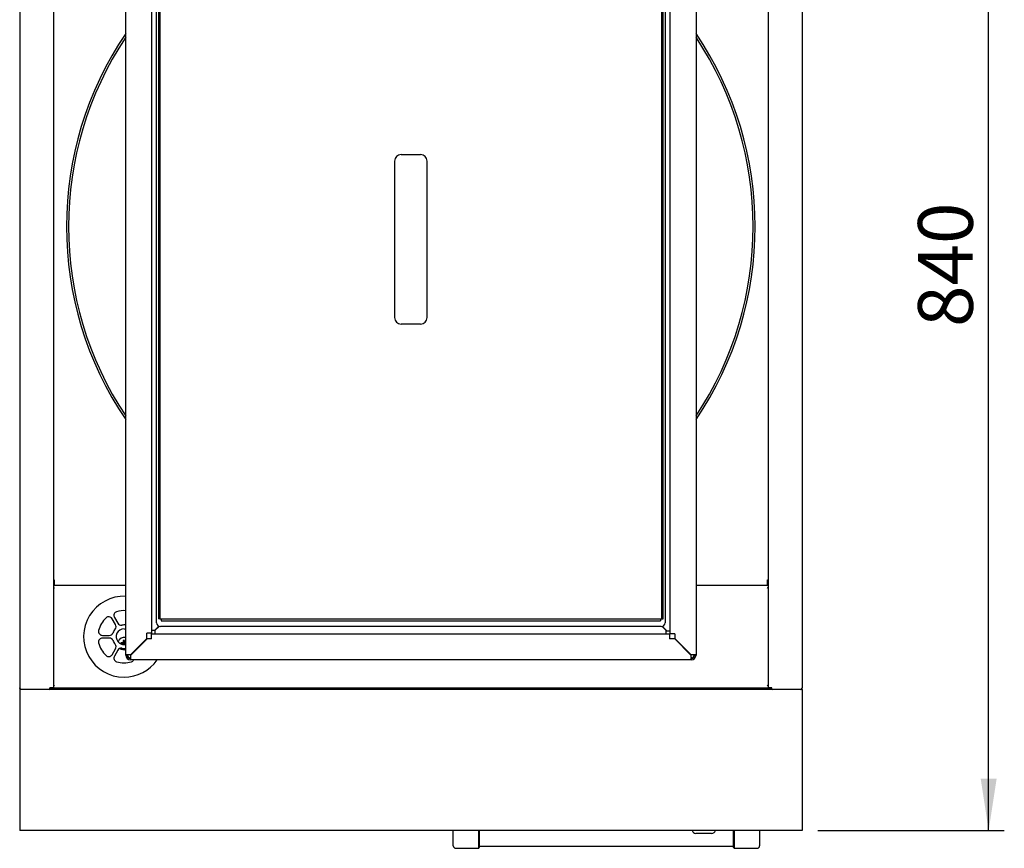
# Model space of a CAD drawing. Units: millimetres. Extents: x 5 to 415, y 5 to 292.
# Drawn here: x 59 to 122, y 204 to 257 of the extents above; entities that cross this region are included whole.
import ezdxf

# ---------------------------------------------------------------- set-up
doc = ezdxf.new("R2010")
doc.units = ezdxf.units.MM
doc.layers.add('FORMAT', color=7, linetype='Continuous')
doc.styles.add('SLDTEXTSTYLE0', font='TXT', dxfattribs={"width": 0.75})
doc.dimstyles.new('SLDDIMSTYLE1', dxfattribs={"dimtxt": 3.5, "dimasz": 3.302, "dimexe": 0, "dimexo": 0.0625, "dimgap": 0.875, "dimtad": 1, "dimdec": 1, "dimlfac": 12, "dimrnd": 1e-09, "dimzin": 12, "dimdsep": 46, "dimtxsty": 'SLDTEXTSTYLE0', "dimsah": 1, "dimcen": 0.09, "dimadec": 0, "dimazin": 3, "dimtfac": 1, "dimtdec": 1, "dimtofl": 0, "dimtmove": 0, "dimatfit": 3, "dimfxl": 0, "dimfrac": 2, "dimtolj": 1, "dimtzin": 12, "dimarcsym": 0})

# ---------------------------------------------------------------- blocks, each defined once
blk = doc.blocks.new('_D_15')
at = {"layer": 'FORMAT'}
for p, q in [((110.029, 274.787), (122.165, 274.787)), ((121.165, 204.812), (121.165, 274.787)), ((110.238, 204.812), (122.165, 204.812))]:
    blk.add_line(p, q, dxfattribs=at)
for points in [[(121.165, 274.787), (120.657, 271.485), (121.673, 271.485)], [(121.165, 204.812), (121.673, 208.114), (120.657, 208.114)]]:
    blk.add_solid(points, dxfattribs=at)
at = {"layer": 'FORMAT', "insert": (116.653, 236.989), "char_height": 3.5, "attachment_point": 1, "rotation": 90, "style": 'SLDTEXTSTYLE0'}
blk.add_mtext('840', dxfattribs=at)

msp = doc.modelspace()

# ---------------------------------------------------------------- linework, layer by layer
at = {"color": 7, "linetype": 'Continuous', "lineweight": 25}
for p, q in [((59.2376, 269.2782), (59.2376, 213.9282)), ((61.4042, 268.7532), (61.4042, 213.9282)), ((102.4626, 268.7318), (102.4626, 216.0235)), ((107.0709, 268.7532), (107.0709, 213.9282)), ((109.2376, 269.2782), (109.2376, 213.9282)), ((66.0126, 216.0235), (66.0126, 268.5235)), ((67.6709, 267.1337), (67.6709, 217.4132)), ((68.1126, 266.8401), (68.1126, 218.3401)), ((68.1876, 266.8401), (68.1876, 218.3401)), ((68.1959, 218.3401), (68.1959, 266.8401)), ((100.2792, 218.3401), (100.2792, 266.8401)), ((100.2876, 218.3401), (100.2876, 266.8401)), ((100.3626, 218.3401), (100.3626, 266.8401)), ((100.8042, 217.3715), (100.8042, 267.1901)), ((67.9876, 218.0901), (67.9876, 266.5901)), ((100.4876, 266.5901), (100.4876, 218.0901)), ((83.6126, 248.0068), (84.8626, 248.0068)), ((83.1959, 247.5901), (83.1959, 246.3401)), ((85.2792, 246.3401), (85.2792, 247.5901)), ((83.1959, 246.3401), (83.1959, 238.8401)), ((85.2792, 238.8401), (85.2792, 246.3401)), ((83.1959, 238.8401), (83.1959, 237.5901)), ((85.2792, 237.5901), (85.2792, 238.8401)), ((84.8626, 237.1735), (83.6126, 237.1735)), ((61.4042, 220.8199), (61.4459, 220.8199)), ((61.4042, 220.6116), (61.4459, 220.6116)), ((61.4042, 220.4866), (61.4459, 220.4866)), ((61.4042, 220.3447), (61.4459, 220.2782)), ((61.4459, 220.2782), (61.4042, 220.322)), ((61.4459, 220.8199), (61.4459, 220.4866)), ((61.4459, 220.4866), (66.0126, 220.4866)), ((102.4626, 220.4866), (107.0292, 220.4866)), ((107.0292, 220.8199), (107.0709, 220.8199)), ((107.0292, 220.4866), (107.0292, 220.8199)), ((107.0709, 220.6116), (107.0292, 220.6116)), ((107.0709, 220.4866), (107.0292, 220.4866)), ((107.0292, 220.2782), (107.0709, 220.3447)), ((65.2879, 218.429), (65.505, 218.0531)), ((65.3606, 217.9697), (65.1436, 218.3457)), ((68.1511, 217.8556), (67.8773, 217.5818)), ((67.8792, 217.6215), (68.1247, 217.867)), ((68.1876, 218.3401), (68.1126, 218.3401)), ((68.1959, 218.3401), (68.2423, 218.3401)), ((100.2376, 217.8401), (68.2376, 217.8401)), ((68.2423, 218.3401), (100.2328, 218.3401)), ((68.2792, 218.3401), (68.2792, 218.3318)), ((68.2792, 218.3318), (68.2792, 218.1985)), ((68.2792, 218.3318), (100.1959, 218.3318)), ((68.2792, 218.1985), (100.1959, 218.1985)), ((100.1959, 218.3318), (100.1959, 218.3401)), ((100.1959, 218.3318), (100.1959, 218.1985)), ((100.2328, 218.3401), (100.2792, 218.3401)), ((100.2876, 218.3401), (100.3626, 218.3401)), ((100.5562, 217.5818), (100.2919, 217.8461)), ((100.3212, 217.8545), (100.5959, 217.5799)), ((64.5273, 217.2782), (64.9614, 217.2782)), ((64.9614, 217.1116), (64.5273, 217.1116)), ((65.9042, 217.6949), (66.0126, 217.683)), ((67.3626, 217.0799), (67.3626, 217.4132)), ((67.6709, 217.4132), (67.3626, 217.4132)), ((67.6689, 217.3735), (100.7645, 217.3735)), ((67.6689, 217.0651), (67.6689, 217.3735)), ((67.6709, 217.6215), (67.8792, 217.6215)), ((67.8773, 217.5818), (67.8773, 217.3735)), ((100.5562, 217.3735), (100.5562, 217.5818)), ((100.5959, 217.5799), (100.8042, 217.5799)), ((100.7645, 217.3735), (100.7645, 217.0651)), ((101.1126, 217.3715), (100.8042, 217.3715)), ((101.1126, 217.3715), (101.1126, 217.0799)), ((65.7338, 216.7705), (65.7057, 216.7987)), ((65.7338, 216.7381), (65.7242, 216.7284)), ((65.7338, 216.7705), (65.8838, 216.7705)), ((65.7338, 216.7381), (65.7338, 216.7705)), ((65.8838, 216.7381), (65.7338, 216.7381)), ((65.8838, 216.7381), (65.8507, 216.705)), ((65.8838, 216.7705), (65.8508, 216.8036)), ((65.8838, 216.9205), (65.8555, 216.9488)), ((65.8838, 216.7705), (65.8838, 216.9205)), ((65.8838, 216.9205), (65.9163, 216.9205)), ((65.8838, 216.6953), (65.8838, 216.7381)), ((65.9163, 216.9205), (65.9446, 216.9489)), ((65.9163, 216.9205), (65.9163, 216.7705)), ((65.9163, 216.7705), (65.9494, 216.8037)), ((65.9163, 216.7705), (66.0126, 216.7705)), ((65.9163, 216.7381), (65.9163, 216.695)), ((65.9163, 216.7381), (65.9495, 216.7049)), ((66.0126, 216.7381), (65.9163, 216.7381)), ((67.3626, 217.0799), (66.3209, 216.0382)), ((66.3356, 216.0235), (67.3773, 217.0651)), ((67.6689, 217.0651), (67.3773, 217.0651)), ((101.0978, 217.0651), (100.7645, 217.0651)), ((101.0978, 217.0651), (102.1395, 216.0235)), ((102.1542, 216.0382), (101.1126, 217.0799)), ((65.1436, 216.0441), (65.3606, 216.4201)), ((65.505, 216.3367), (65.2879, 215.9608)), ((66.0126, 216.0235), (66.1126, 216.0235)), ((66.1209, 216.0235), (66.1209, 216.0276)), ((102.3542, 216.0235), (102.3542, 216.0276)), ((102.4626, 216.0235), (102.3626, 216.0235)), ((66.3209, 215.7151), (66.3209, 215.8151)), ((102.1542, 215.7151), (66.3209, 215.7151)), ((102.1542, 215.7151), (102.1542, 215.8151)), ((61.4459, 214.1116), (61.4042, 214.0451)), ((107.0292, 214.1116), (107.0709, 214.068)), ((107.0709, 214.045), (107.0292, 214.1116)), ((109.2376, 213.8116), (59.2376, 213.8116)), ((59.2376, 213.8116), (59.2376, 213.4782)), ((59.2376, 213.4782), (59.2376, 206.1616)), ((59.3512, 213.8259), (59.3608, 213.8116)), ((61.1233, 213.8116), (61.1626, 213.8508)), ((61.1626, 213.8508), (61.1626, 213.9282)), ((61.4042, 213.9282), (61.1626, 213.9282)), ((61.2376, 213.8116), (61.2376, 213.9282)), ((107.2292, 213.9032), (61.2459, 213.9032)), ((61.2459, 213.9032), (61.2459, 213.8116)), ((61.2769, 213.9032), (61.2921, 213.9282)), ((107.3126, 213.9282), (107.0709, 213.9282)), ((107.1856, 213.9282), (107.1928, 213.9149)), ((107.2292, 213.9032), (107.2292, 213.8116)), ((107.2292, 213.822), (107.2312, 213.8116)), ((107.2376, 213.9282), (107.2376, 213.8116)), ((107.3126, 213.8508), (107.3126, 213.9282)), ((107.3126, 213.8508), (107.3518, 213.8116)), ((109.2376, 213.8116), (109.2376, 213.4782)), ((109.2376, 213.4782), (109.2376, 206.1616)), ((59.2376, 206.1616), (59.2376, 204.8116)), ((109.2376, 206.1616), (109.2376, 204.8116)), ((109.2376, 204.8116), (59.2376, 204.8116)), ((86.9459, 203.8391), (86.9459, 204.8116)), ((88.5709, 203.6724), (88.5709, 204.8116)), ((88.6126, 204.8116), (88.6126, 203.7141)), ((103.4584, 204.6199), (102.4584, 204.6199)), ((104.8626, 203.7141), (104.8626, 204.8116)), ((104.9042, 204.8116), (104.9042, 203.6724)), ((106.5292, 204.8116), (106.5292, 203.8391)), ((87.1126, 203.6724), (88.5709, 203.6724)), ((88.5709, 203.6724), (88.6126, 203.7141)), ((88.6126, 203.8078), (104.8626, 203.8078)), ((104.8626, 203.7141), (104.9042, 203.6724)), ((104.9042, 203.6724), (106.3626, 203.6724))]:
    msp.add_line(p, q, dxfattribs=at)
for centre, radius, start, end in [((84.2376, 243.4032), 22.0083, 145.903586, 214.096414), ((84.2376, 243.4032), 21.875, 146.422952, 213.577048), ((84.2376, 243.4032), 22.0083, 325.903586, 34.096414), ((84.2376, 243.4032), 21.875, 326.422952, 33.577048), ((83.6126, 247.5901), 0.4167, 90, 180), ((84.8626, 247.5901), 0.4167, 0, 90), ((83.6126, 237.5901), 0.4167, 180, 270), ((84.8626, 237.5901), 0.4167, 270, 0), ((65.9042, 217.1949), 2.5833, 87.596569, 270), ((65.9042, 217.1949), 1.6667, 133.608961, 166.391039), ((64.9271, 218.2207), 0.25, 30, 133.608961), ((65.5044, 218.554), 0.25, 106.391039, 210), ((65.9042, 217.1949), 1.6667, 86.273147, 106.391039), ((65.1441, 217.8447), 0.25, 319.471221, 30), ((65.7215, 218.1781), 0.25, 210, 280.528779), ((65.9042, 217.1949), 0.75, 81.69489, 100.528779), ((68.2376, 218.0901), 0.25, 180, 270), ((100.2376, 218.0901), 0.25, 270, 0), ((64.5273, 217.5282), 0.25, 166.391039, 270), ((64.5273, 216.8616), 0.25, 90, 193.608961), ((64.9614, 217.5282), 0.25, 270, 340.528779), ((64.9614, 216.8616), 0.25, 19.471221, 90), ((65.9042, 217.1949), 0.75, 139.471221, 160.528779), ((65.9042, 217.1949), 0.5, 90, 282.117014), ((65.9042, 216.7532), 0.3958, 74.116383, 163.081393), ((65.9042, 217.1949), 1.6667, 193.608961, 226.391039), ((65.9042, 217.1949), 0.75, 199.471221, 220.528779), ((65.1441, 216.5451), 0.25, 330, 40.528779), ((69.5262, 216.7532), 3.8208, 179.318319, 180.256241), ((65.9002, 213.192), 3.6119, 90.784597, 93.087716), ((65.9035, 220.4522), 3.7476, 268.406879, 269.194054), ((69.4666, 216.7571), 3.6161, 176.96228, 179.264571), ((65.9041, 213.1365), 3.8126, 89.391172, 90.730202), ((62.335, 216.757), 3.6147, 0.739154, 3.042149), ((65.9043, 213.0197), 3.7843, 88.361089, 89.316777), ((65.9066, 220.3804), 3.6758, 270.668951, 271.599751), ((64.9271, 216.1691), 0.25, 226.391039, 330), ((65.5044, 215.8358), 0.25, 150, 253.608961), ((65.7215, 216.2117), 0.25, 79.471221, 150), ((65.9042, 216.7532), 0.3958, 229.797401, 285.883617), ((65.9042, 217.1949), 0.75, 259.471221, 278.30511), ((66.3209, 216.0235), 0.3083, 180, 270), ((66.3209, 216.0235), 0.2083, 180, 270), ((102.1542, 216.0235), 0.3083, 270, 0), ((102.1542, 216.0235), 0.2083, 270, 0), ((65.9042, 217.1949), 1.6667, 253.608961, 286.391039), ((65.9042, 217.1949), 2.5833, 270, 325.053354), ((66.304, 215.8358), 0.25, 286.391039, 331.137515), ((102.4584, 204.8699), 0.25, 193.493399, 270), ((103.4584, 204.8699), 0.25, 270, 346.506601), ((87.1126, 203.8391), 0.1667, 180, 270), ((106.3626, 203.8391), 0.1667, 270, 360)]:
    msp.add_arc(centre, radius, start, end, dxfattribs=at)
for centre, major_axis, ratio, start_param, end_param in [((66.3209, 216.0235), (0.3083, 0), 0.0477775, 1.5707963, 3.1415927), ((66.3209, 216.0235), (0.2083, 0), 0.0707107, 1.5707963, 3.1415927), ((66.3209, 216.0235), (0, 0.2083), 0.0707107, 3.1415927, 4.712389), ((66.3209, 216.0235), (0, 0.3083), 0.0477775, 3.1415927, 4.712389), ((102.1542, 216.0235), (0, 0.2083), 0.0707107, 1.5707963, 3.1415927), ((102.1542, 216.0235), (0, 0.3083), 0.0477775, 1.5707963, 3.1415927), ((102.1542, 216.0235), (0.3083, 0), 0.0477775, 0, 1.5707963), ((102.1542, 216.0235), (0.2083, 0), 0.0707107, 0, 1.5707963)]:
    msp.add_ellipse(centre, major_axis=major_axis, ratio=ratio, start_param=start_param, end_param=end_param, dxfattribs=at)
for points, knots in [([(107.0709, 220.3214), (107.0691, 220.3194), (107.0563, 220.3049), (107.0417, 220.2905), (107.0292, 220.2782)], [0, 0, 0, 0, 0.1430397, 1, 1, 1, 1]), ([(66.3209, 215.8151), (66.3042, 215.8183), (66.2709, 215.8245), (66.2209, 215.8727), (66.1709, 215.9416), (66.1376, 215.9962), (66.1209, 216.0235)], [0, 0, 0, 0, 0.25, 0.4999991, 0.75, 1, 1, 1, 1]), ([(66.1912, 215.8648), (66.1844, 215.878), (66.161, 215.9237), (66.1376, 215.982), (66.1209, 216.0235)], [0, 0, 0, 0, 0.2888675, 1, 1, 1, 1]), ([(102.3542, 216.0235), (102.3376, 215.9962), (102.3042, 215.9416), (102.2542, 215.8727), (102.2042, 215.8245), (102.1709, 215.8183), (102.1542, 215.8151)], [0, 0, 0, 0, 0.25, 0.5000009, 0.75, 1, 1, 1, 1]), ([(102.3542, 216.0235), (102.3376, 215.982), (102.3139, 215.9233), (102.2903, 215.8773), (102.2833, 215.8637)], [0, 0, 0, 0, 0.7054141, 1, 1, 1, 1]), ([(61.4042, 214.0684), (61.406, 214.0704), (61.4188, 214.0849), (61.4334, 214.0993), (61.4459, 214.1116)], [0, 0, 0, 0, 0.1430397, 1, 1, 1, 1]), ([(59.3792, 213.8115), (59.3542, 213.8236), (59.3017, 213.8491), (59.2487, 213.888), (59.2413, 213.9148), (59.2376, 213.9282)], [0, 0, 0, 0, 0.3113221, 0.6556595, 1, 1, 1, 1]), ([(59.2376, 213.9282), (59.2393, 213.898), (59.2418, 213.8557), (59.2653, 213.8214), (59.272, 213.8116)], [0, 0, 0, 0, 0.7141176, 1, 1, 1, 1]), ([(61.3059, 213.9282), (61.3026, 213.925), (61.2826, 213.9059), (61.2626, 213.9045), (61.2459, 213.9032)], [0, 0, 0, 0, 0.1672057, 1, 1, 1, 1]), ([(107.2292, 213.9032), (107.2124, 213.9044), (107.1924, 213.9059), (107.1725, 213.925), (107.1693, 213.928)], [0, 0, 0, 0, 0.8399066, 1, 1, 1, 1]), ([(109.1611, 213.8116), (109.1703, 213.8168), (109.2037, 213.8359), (109.2309, 213.8785), (109.2355, 213.9132), (109.2376, 213.9282)], [0, 0, 0, 0, 0.1765764, 0.6428589, 1, 1, 1, 1]), ([(109.2276, 213.8822), (109.2262, 213.8636), (109.2242, 213.8384), (109.2089, 213.8171), (109.2049, 213.8116)], [0, 0, 0, 0, 0.740028, 1, 1, 1, 1])]:
    msp.add_open_spline(points, degree=3, knots=knots, dxfattribs=at)

# ---------------------------------------------------------------- dimensions: what is measured, and where the dimension line sits
at = {"layer": 'FORMAT'}
dim = msp.add_linear_dim(base=(121.1649, 274.7866), p1=(109.2376, 204.8116), p2=(109.0292, 274.7866), angle=90, dimstyle='SLDDIMSTYLE1', dxfattribs=at)
dim.commit()
dim.dimension.update_dxf_attribs({"geometry": '_D_15', "text_midpoint": (121.1649, 240.8684), "dimtype": 160})

doc.saveas('drawing.dxf')
